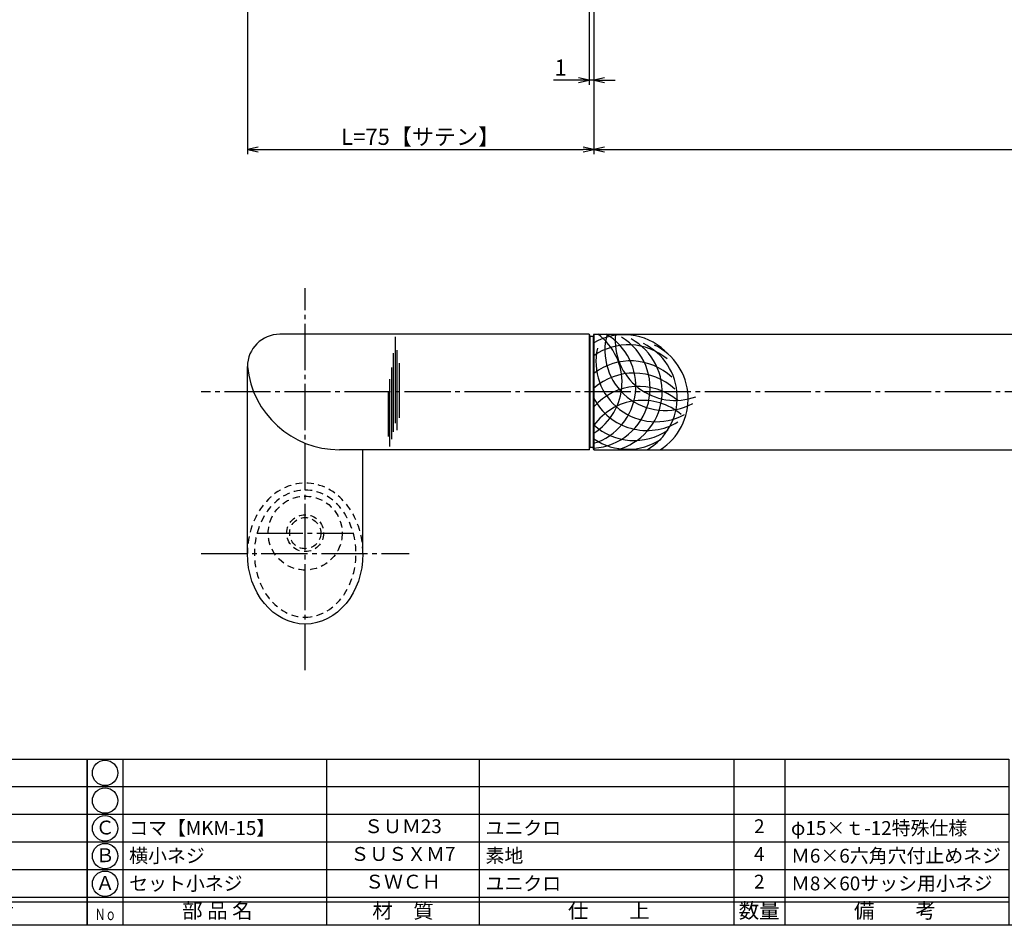
# Model space of a CAD drawing. Units: inches. Extents: x -165 to 642, y 70 to 630.
# Drawn here: x 49 to 262, y 70 to 266 of the extents above; entities that cross this region are included whole.
import ezdxf
from ezdxf.enums import TextEntityAlignment as Align

# ---------------------------------------------------------------- set-up
doc = ezdxf.new("R2010")
doc.units = ezdxf.units.IN
doc.header["$MEASUREMENT"] = 0
doc.linetypes.add('CENS', pattern=[13, 10, -1, 1, -1])
doc.linetypes.add('HIDS', pattern=[2.5, 1.5, -1])
for name, color, linetype in [('02-実線-1', 7, 'Continuous'), ('03-細線', 1, 'Continuous'), ('04-破線-1', 5, 'HIDS'), ('06-中心線', 1, 'CENS'), ('10-寸法', 3, 'Continuous'), ('11-ﾈｼﾞ関連', 7, 'Continuous'), ('図枠', 7, 'Continuous'), ('図枠-文字', 4, 'Continuous'), ('図枠-細線', 251, 'Continuous'), ('図枠-部品名称', 253, 'Continuous')]:
    doc.layers.add(name, color=color, linetype=linetype)
doc.styles.add('STD', font='TXT.shx', dxfattribs={"bigfont": 'bigfont.shx'})
doc.dimstyles.new('1：1', dxfattribs={"dimtxt": 3.5, "dimasz": 2.3, "dimexe": 1, "dimexo": 1, "dimgap": 1, "dimtad": 3, "dimdsep": 46, "dimtxsty": 'STD', "dimblk1": 'ARRI', "dimblk2": 'ARRI', "dimsah": 1, "dimcen": 0, "dimclrd": 3, "dimclre": 3, "dimclrt": 4, "dimadec": 0, "dimazin": 0, "dimtfac": 0.7, "dimtmove": 0, "dimatfit": 0, "dimldrblk": 'ARRI', "dimfxl": 1, "dimtvp": 1, "dimtolj": 1, "dimtzin": 0, "dimarcsym": 0})

# ---------------------------------------------------------------- blocks, each defined once
blk = doc.blocks.new('A$C337F4ABC')
for p, q in [((7.2, 36.81), (7.2, 0.81)), ((51.29, 36.81), (51.29, 0.81)), ((84.36, 36.81), (84.36, 0.81)), ((139.47, 36.81), (139.47, 0.81)), ((150.49, 36.81), (150.49, 0.81)), ((198.99, 6.81), (-0.51, 6.81))]:
    blk.add_line(p, q)
for centre in [(3.34, 33.81), (3.34, 27.81), (3.34, 21.81), (3.34, 15.81), (3.34, 9.81)]:
    blk.add_circle(centre, 2.75)
at = {"layer": '図枠'}
blk.add_lwpolyline([(-0.51, 36.81), (198.99, 36.81), (198.99, 0.81), (-0.51, 0.81)], close=True, dxfattribs=at)
at = {"layer": '図枠-細線'}
for p, q in [((198.99, 30.81), (-0.51, 30.81)), ((198.99, 24.81), (-0.51, 24.81)), ((198.99, 18.81), (-0.51, 18.81)), ((198.99, 12.81), (-0.51, 12.81)), ((198.99, 5.81), (-0.51, 5.81))]:
    blk.add_line(p, q, dxfattribs=at)
at = {"layer": '図枠-文字', "color": 4, "style": 'STD', "width": 0.950181}
blk.add_text('Ｎｏ', height=2.5, dxfattribs=at).set_placement((1.12, 1.93), (5.71, 1.93), align=Align.FIT)
at = {"layer": '図枠-文字', "style": 'STD'}
for s, p in [('部 品 名', (27.66, 3.56)), ('材\u3000質', (67.85, 3.56)), ('仕\u3000\u3000上', (112.41, 3.56)), ('数量', (144.96, 3.56)), ('備\u3000\u3000考', (174.35, 3.56))]:
    blk.add_text(s, height=3.25, dxfattribs=at).set_placement(p, align=Align.MIDDLE)
blk = doc.blocks.new('ARRI')
at = {"color": 0, "linetype": 'ByBlock'}
for p, q in [((0, 0), (-1, 0.213)), ((-1, -0.213), (0, 0)), ((0, 0), (-1, 0))]:
    blk.add_line(p, q, dxfattribs=at)
blk = doc.blocks.new('*D68')
at = {"layer": '10-寸法', "color": 3, "lineweight": -2, "transparency": 16777216}
for p, q in [((98.13, 284.94), (98.13, 236.94)), ((173.13, 281.94), (173.13, 236.94)), ((100.43, 237.94), (170.83, 237.94))]:
    blk.add_line(p, q, dxfattribs=at)
at = {"layer": 'Defpoints', "color": 0, "transparency": 16777216}
for p in [(98.13, 285.94), (173.13, 282.94), (173.13, 237.94)]:
    blk.add_point(p, dxfattribs=at)
at = {"layer": '10-寸法', "color": 3, "lineweight": -2, "transparency": 16777216, "xscale": 2.3, "yscale": 2.3, "zscale": 2.3, "rotation": 180}
blk.add_blockref('ARRI', (98.13, 237.94), dxfattribs=at)
at = {"layer": '10-寸法', "color": 3, "lineweight": -2, "transparency": 16777216, "xscale": 2.3, "yscale": 2.3, "zscale": 2.3}
blk.add_blockref('ARRI', (173.13, 237.94), dxfattribs=at)
at = {"layer": '10-寸法', "color": 4, "transparency": 16777216, "insert": (135.63, 240.69), "char_height": 3.5, "attachment_point": 5, "style": 'STD'}
blk.add_mtext('\\A1;L=75【サテン】', dxfattribs=at)
blk = doc.blocks.new('*D69')
at = {"layer": '10-寸法', "color": 3, "lineweight": -2, "transparency": 16777216}
for p, q in [((172.13, 281.94), (172.13, 251.94)), ((173.13, 281.94), (173.13, 251.94)), ((169.83, 252.94), (164.37, 252.94)), ((173.13, 252.94), (172.13, 252.94)), ((175.43, 252.94), (177.73, 252.94))]:
    blk.add_line(p, q, dxfattribs=at)
at = {"layer": 'Defpoints', "color": 0, "transparency": 16777216}
for p in [(172.13, 282.94), (173.13, 282.94), (172.13, 252.94)]:
    blk.add_point(p, dxfattribs=at)
at = {"layer": '10-寸法', "color": 3, "lineweight": -2, "transparency": 16777216, "xscale": 2.3, "yscale": 2.3, "zscale": 2.3}
blk.add_blockref('ARRI', (172.13, 252.94), dxfattribs=at)
at = {"layer": '10-寸法', "color": 3, "lineweight": -2, "transparency": 16777216, "xscale": 2.3, "yscale": 2.3, "zscale": 2.3, "rotation": 180}
blk.add_blockref('ARRI', (173.13, 252.94), dxfattribs=at)
at = {"layer": '10-寸法', "color": 4, "transparency": 16777216, "insert": (165.95, 255.69), "char_height": 3.5, "attachment_point": 5, "style": 'STD'}
blk.add_mtext('\\A1;1', dxfattribs=at)
blk = doc.blocks.new('*D76')
at = {"layer": '10-寸法', "color": 3, "lineweight": -2, "transparency": 16777216}
for p, q in [((173.13, 281.94), (173.13, 236.94)), ((473.13, 281.94), (473.13, 236.94)), ((175.43, 237.94), (470.83, 237.94))]:
    blk.add_line(p, q, dxfattribs=at)
at = {"layer": 'Defpoints', "color": 0, "transparency": 16777216}
for p in [(173.13, 282.94), (473.13, 282.94), (473.13, 237.94)]:
    blk.add_point(p, dxfattribs=at)
at = {"layer": '10-寸法', "color": 3, "lineweight": -2, "transparency": 16777216, "xscale": 2.3, "yscale": 2.3, "zscale": 2.3, "rotation": 180}
blk.add_blockref('ARRI', (173.13, 237.94), dxfattribs=at)
at = {"layer": '10-寸法', "color": 3, "lineweight": -2, "transparency": 16777216, "xscale": 2.3, "yscale": 2.3, "zscale": 2.3}
blk.add_blockref('ARRI', (473.13, 237.94), dxfattribs=at)
at = {"layer": '10-寸法', "color": 4, "transparency": 16777216, "insert": (323.13, 240.69), "char_height": 3.5, "attachment_point": 5, "style": 'STD'}
blk.add_mtext('\\A1;L=300【バイブレーション】', dxfattribs=at)

msp = doc.modelspace()

# ---------------------------------------------------------------- linework, layer by layer
at = {"layer": '02-実線-1'}
for p, q in [((172.134, 197.936), (105.134, 197.936)), ((172.134, 197.936), (172.134, 172.936)), ((172.134, 197.936), (172.268, 197.436)), ((173, 197.436), (172.268, 197.436)), ((172.268, 197.436), (172.268, 173.436)), ((173.134, 197.936), (173, 197.436)), ((173, 197.436), (173, 173.436)), ((173.134, 197.936), (473.134, 197.936)), ((173.134, 197.936), (173.134, 172.936)), ((98.134, 150.436), (98.134, 190.936)), ((172.134, 172.936), (118.034, 172.936)), ((123.134, 150.436), (123.134, 172.936)), ((172.134, 172.936), (172.268, 173.436)), ((173, 173.436), (172.268, 173.436)), ((173.134, 172.936), (173, 173.436)), ((173.134, 172.936), (473.134, 172.936))]:
    msp.add_line(p, q, dxfattribs=at)
for centre, radius, start, end in [((105.134, 190.936), 7, 90, 180), ((118.034, 192.936), 20, 185.74102, 270)]:
    msp.add_arc(centre, radius, start, end, dxfattribs=at)
at = {"layer": '02-実線-1', "extrusion": (0, 0, -1)}
msp.add_ellipse((110.634, 150.436), major_axis=(0, -15.26), ratio=0.819152, start_param=4.712389, end_param=7.8539816, dxfattribs=at)
at = {"layer": '03-細線', "color": 1, "linetype": 'Continuous'}
for p, q in [((130.162, 178.662), (130.162, 197.354)), ((130.56, 177.151), (130.56, 194.49)), ((129.765, 176.832), (129.765, 193.854)), ((129.367, 175.242), (129.367, 190.752)), ((131.037, 179.855), (131.037, 191.706)), ((128.97, 173.651), (128.97, 188.207)), ((128.652, 175.798), (128.652, 185.502))]:
    msp.add_line(p, q, dxfattribs=at)
for centre, start, end in [((169.225, 186.715), 287.50098, 59.66577), ((166.236, 187.547), 302.04628, 53.04731), ((179.668, 184.83), 47.12319, 120.17032), ((172.317, 186.258), 273.60284, 58.38178), ((188.518, 194.437), 164.38793, 297.5541), ((190.733, 196.609), 174.1445, 290.22899), ((174.932, 185.53), 284.3483, 61.09071), ((180.595, 182.64), 49.88941, 125.02242), ((186.576, 191.988), 166.82356, 298.38178), ((178.19, 184.221), 299.7617, 64.0289), ((180.55, 183.929), 302.25849, 63.91969), ((181.09, 179.164), 46.82356, 127.73342), ((181.768, 176.536), 46.82356, 131.61281), ((182.917, 173.629), 49.88941, 138.81109), ((184.638, 190.087), 207.76109, 301.09071), ((183.692, 170.625), 49.88941, 144.30072), ((181.875, 187.92), 227.74962, 304.0289), ((180.442, 186.022), 235.79438, 303.91969)]:
    msp.add_arc(centre, 13, start, end, dxfattribs=at)
at = {"layer": '04-破線-1'}
msp.add_circle((110.634, 154.864), 8, dxfattribs=at)
msp.add_ellipse((110.634, 150.436), major_axis=(0, 15.26), ratio=0.819152, start_param=4.712389, end_param=7.8539816, dxfattribs=at)
at = {"layer": '04-破線-1', "extrusion": (0, 0, -1)}
msp.add_ellipse((110.634, 150.436), major_axis=(0.002, -13.76), ratio=0.7994382, dxfattribs=at)
at = {"layer": '06-中心線'}
for p, q in [((110.634, 125.176), (110.634, 207.936)), ((100.134, 154.864), (121.134, 154.864)), ((100.134, 154.864), (121.134, 154.864)), ((88.134, 150.436), (133.134, 150.436))]:
    msp.add_line(p, q, dxfattribs=at)
at = {"layer": '06-中心線', "color": 1, "linetype": 'CENS'}
msp.add_line((558.134, 185.436), (88.134, 185.436), dxfattribs=at)
at = {"layer": '11-ﾈｼﾞ関連', "color": 5, "linetype": 'HIDS'}
for radius in [4, 3.375]:
    msp.add_circle((110.634, 154.864), radius, dxfattribs=at)
at = {"layer": '図枠'}
msp.add_lwpolyline([(-165.049, 629.936), (641.951, 629.936), (641.951, 69.936), (-165.049, 69.936)], close=True, dxfattribs=at)

# ---------------------------------------------------------------- block references
for p in [(-135.535, 69.127), (63.965, 69.127)]:
    msp.add_blockref('A$C337F4ABC', p, dxfattribs=at)

# ---------------------------------------------------------------- texts
at = {"layer": '図枠-部品名称', "style": 'STD'}
for s, p in [('Ｃ', (67.317, 90.719)), ('ＳＵＭ23', (131.795, 91.003)), ('2', (208.949, 91.003)), ('Ｂ', (67.317, 84.719)), ('ＳＵＳＸＭ7', (131.795, 85.003)), ('4', (208.949, 85.003)), ('Ａ', (67.317, 78.719)), ('ＳＷＣＨ', (131.795, 79.003)), ('2', (208.949, 79.003))]:
    msp.add_text(s, height=3, dxfattribs=at).set_placement(p, align=Align.MIDDLE)
for s, p in [('コマ【MKM-15】', (72.526, 91.003)), ('ユニクロ', (149.681, 91.003)), ('φ15×ｔ-12特殊仕様', (215.814, 91.003)), ('横小ネジ', (72.526, 85.003)), ('素地', (149.681, 85.003)), ('Ｍ6×6六角穴付止めネジ', (215.814, 85.003)), ('セット小ネジ', (72.526, 79.003)), ('ユニクロ', (149.681, 79.003)), ('Ｍ8×60サッシ用小ネジ', (215.814, 79.003))]:
    msp.add_text(s, height=3, dxfattribs=at).set_placement(p, align=Align.MIDDLE_LEFT)

# ---------------------------------------------------------------- dimensions: what is measured, and where the dimension line sits
at = {"layer": '10-寸法'}
dim = msp.add_linear_dim(base=(173.134, 237.935), p1=(98.134, 285.935), p2=(173.134, 282.935), text='L=<>【サテン】', dimstyle='1：1', dxfattribs=at)
dim.commit()
dim.dimension.update_dxf_attribs({"geometry": '*D68', "text_midpoint": (135.634, 237.935), "dimtype": 160})
dim = msp.add_linear_dim(base=(172.134, 252.935), p1=(173.134, 282.935), p2=(172.134, 282.935), dimstyle='1：1', dxfattribs=at)
dim.commit()
dim.dimension.update_dxf_attribs({"geometry": '*D69', "text_midpoint": (165.951, 255.685)})
dim = msp.add_linear_dim(base=(473.134, 237.935), p1=(173.134, 282.935), p2=(473.134, 282.935), text='L=<>【バイブレーション】', dimstyle='1：1', dxfattribs=at)
dim.commit()
dim.dimension.update_dxf_attribs({"geometry": '*D76', "text_midpoint": (323.134, 240.685)})

doc.saveas('drawing.dxf')
